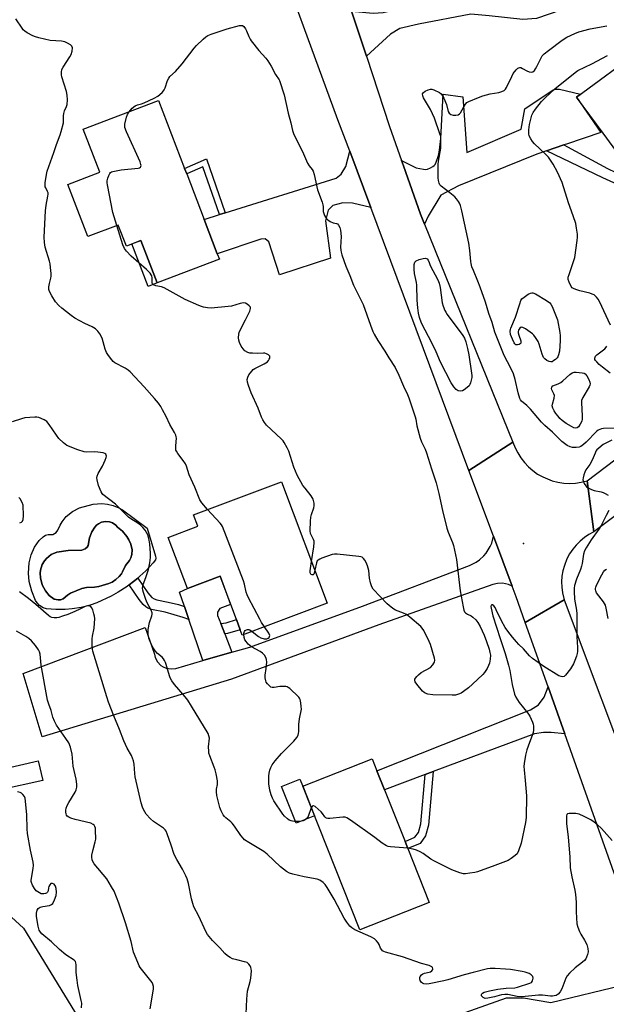
# Model space of a CAD drawing. Units: inches. Extents: x 1273768 to 1279768, y 565449 to 569449.
# Drawn here: x 1276881 to 1277127, y 567547 to 567958 of the extents above; entities that cross this region are included whole.
import ezdxf

# ---------------------------------------------------------------- set-up
doc = ezdxf.new("R2010")
doc.units = ezdxf.units.IN
doc.header["$MEASUREMENT"] = 0
for name, color, linetype in [('BLDG-Footprint', 5, 'Continuous'), ('CULTRL-Pad', 6, 'Continuous'), ('CULTRL-Swimming Pool in Ground', 4, 'Continuous'), ('ELEV-Spot Elevation', 7, 'Continuous'), ('NTRL-Trees', 3, 'Continuous'), ('TRANS-Driveway', 251, 'Continuous'), ('TRANS-Non Street Sidewalk', 7, 'Continuous'), ('TRANS-Road', 130, 'Continuous'), ('Undefined', 1, 'Continuous')]:
    doc.layers.add(name, color=color, linetype=linetype)

msp = doc.modelspace()

# ---------------------------------------------------------------- linework, layer by layer
at = {"layer": 'BLDG-Footprint'}
for points, elevation in [([(1277147.4, 567937.06), (1277149.48, 567934.23), (1277154.32, 567937.8), (1277164.93, 567923.36), (1277172.91, 567929.23), (1277173.85, 567927.96), (1277181.95, 567916.95), (1277172.86, 567910.27), (1277185.61, 567892.94), (1277152.4, 567869.22), (1277136.67, 567891.24), (1277134.9, 567893.72), (1277136.36, 567895.83), (1277125.26, 567910.92), (1277114.16, 567926.02), (1277141, 567945.76)], 556.74), ([(1276958.5, 567874.86), (1276964.01, 567860.48), (1276964.86, 567858.25), (1276938.9, 567848.31), (1276932.08, 567866.1), (1276925.99, 567863.76), (1276922.63, 567872.53), (1276909.96, 567867.67), (1276901.59, 567889.51), (1276914.86, 567894.6), (1276907.98, 567912.56), (1276939.44, 567924.61), (1276950.32, 567896.22), (1276951.22, 567893.87)], 554.66), ([(1276990.84, 567765.22), (1277009.95, 567714.43), (1276974.42, 567701.07), (1276973.57, 567703.34), (1276971.98, 567707.57), (1276965.16, 567725.68), (1276951.58, 567720.57), (1276943.53, 567741.95), (1276955.89, 567746.6), (1276954.09, 567751.39)], 552.79), ([(1276891.03, 567640.39), (1276873.42, 567636.38), (1276871.55, 567644.56), (1276889.16, 567648.58)], 544.81), ([(1277052.58, 567589.38), (1277023.53, 567577.86), (1276999.72, 567637.89), (1277028.77, 567649.41), (1277030.75, 567644.43), (1277033.92, 567636.42), (1277042.47, 567614.87), (1277043.68, 567611.83)], 552.33)]:
    msp.add_lwpolyline(points, close=True, dxfattribs=dict(at, elevation=elevation))
at = {"layer": 'CULTRL-Pad'}
for points in [[(1276938.9, 567848.31), (1276935.05, 567846.83), (1276928.23, 567864.62), (1276932.08, 567866.1)], [(1276970.15, 567693.96), (1276957.96, 567690.46), (1276952.13, 567707.57), (1276950.25, 567713.1), (1276948.21, 567719.06), (1276951.58, 567720.57), (1276965.16, 567725.68), (1276969.59, 567713.91), (1276965, 567712.18), (1276964.14, 567710.72), (1276964.13, 567709.33), (1276965.46, 567705.93), (1276967.16, 567701.58)], [(1277004.63, 567625.52), (1276996.94, 567622.47), (1276990.85, 567637.82), (1276998.54, 567640.87), (1276999.72, 567637.89)]]:
    msp.add_lwpolyline(points, close=True, dxfattribs=at)
for points in [[(1276924.38, 567753.48, 0), (1276934.73, 567745.87, 0), (1276938.21, 567734.05, 0), (1276938.27, 567733.3, 0), (1276938.11, 567732.56, 0), (1276937.16, 567731.25, 0), (1276934.07, 567727.98, 0), (1276931.6, 567725.68, 0), (1276930.74, 567724.97, 0), (1276927.2, 567722.16, 0), (1276926.3, 567721.48, 0), (1276922.54, 567719.02, 0), (1276919.6, 567717.35, 0), (1276913.61, 567714.58, 0), (1276910.86, 567713.66, 0), (1276907.11, 567712.7, 0), (1276903.29, 567712.07, 0), (1276900.4, 567711.82, 0), (1276896.52, 567711.77, 0), (1276892.66, 567712.06, 0), (1276891.26, 567712.52, 0), (1276889.7, 567713.51, 0), (1276888.68, 567714.57, 0), (1276888.08, 567715.51, 0), (1276886.43, 567719.46, 0), (1276885.36, 567723.55, 0), (1276885.06, 567727.05, 0), (1276885.4, 567731.26, 0), (1276886.27, 567734.67, 0), (1276887.64, 567737.88, 0), (1276889.58, 567740.61, 0), (1276891.18, 567742.17, 0), (1276892.14, 567742.81, 0), (1276893.28, 567743.14, 0), (1276895.21, 567743.22, 0), (1276896.59, 567743.94, 0), (1276897.39, 567744.96, 0), (1276898.26, 567746.99, 0), (1276899.1, 567748.45, 0), (1276900.85, 567750.65, 0), (1276903.44, 567752.81, 0), (1276906.45, 567754.33, 0), (1276912.1, 567755.82, 0), (1276915.73, 567756.06, 0), (1276918.15, 567755.81, 0), (1276920.51, 567755.23, 0), (1276922.78, 567754.34, 0)], [(1276898.43, 567715.91, 0), (1276899.57, 567716.31, 0), (1276901.38, 567717.84, 0), (1276902.69, 567718.69, 0), (1276907.4, 567720.64, 0), (1276909.34, 567721.07, 0), (1276912.71, 567721.19, 0), (1276914.47, 567721.43, 0), (1276918.69, 567722.66, 0), (1276920, 567723.26, 0), (1276921.61, 567724.3, 0), (1276923.02, 567725.61, 0), (1276923.92, 567726.73, 0), (1276924.44, 567727.54, 0), (1276925.59, 567730.13, 0), (1276927.29, 567732.3, 0), (1276927.86, 567733.34, 0), (1276928.34, 567734.84, 0), (1276928.47, 567736.81, 0), (1276927.91, 567739.1, 0), (1276927.05, 567740.96, 0), (1276926.19, 567742.38, 0), (1276924.43, 567744.52, 0), (1276922.31, 567746.29, 0), (1276921.63, 567747.06, 0), (1276920.23, 567748.04, 0), (1276918.95, 567748.51, 0), (1276917.24, 567748.65, 0), (1276915.58, 567748.29, 0), (1276914.36, 567747.67, 0), (1276913.56, 567747.03, 0), (1276912.88, 567746.26, 0), (1276911.58, 567744.24, 0), (1276910.52, 567741.7, 0), (1276909.97, 567738.61, 0), (1276909.59, 567737.92, 0), (1276908.84, 567737.18, 0), (1276907.39, 567736.61, 0), (1276901.71, 567736.44, 0), (1276896.98, 567735.71, 0), (1276894.59, 567734.75, 0), (1276892.56, 567733.16, 0), (1276891.73, 567732.17, 0), (1276890.85, 567730.68, 0), (1276890.09, 567728.22, 0), (1276889.97, 567726.93, 0), (1276890.06, 567725.02, 0), (1276890.78, 567722.15, 0), (1276892.17, 567719.54, 0), (1276893.79, 567717.68, 0), (1276895.75, 567716.18, 0), (1276897.53, 567715.82, 0)]]:
    msp.add_polyline3d(points, close=True, dxfattribs=at)
at = {"layer": 'CULTRL-Swimming Pool in Ground'}
msp.add_lwpolyline([(1276898.43, 567715.91), (1276897.53, 567715.82), (1276895.75, 567716.18), (1276893.79, 567717.68), (1276892.17, 567719.54), (1276890.78, 567722.15), (1276890.06, 567725.02), (1276889.97, 567726.93), (1276890.09, 567728.22), (1276890.85, 567730.68), (1276891.73, 567732.17), (1276892.56, 567733.16), (1276894.59, 567734.75), (1276896.98, 567735.71), (1276901.71, 567736.44), (1276907.39, 567736.61), (1276908.84, 567737.18), (1276909.59, 567737.92), (1276909.97, 567738.61), (1276910.52, 567741.7), (1276911.58, 567744.24), (1276912.88, 567746.26), (1276913.56, 567747.03), (1276914.36, 567747.67), (1276915.58, 567748.29), (1276917.24, 567748.65), (1276918.95, 567748.51), (1276920.23, 567748.04), (1276921.63, 567747.06), (1276922.31, 567746.29), (1276924.43, 567744.52), (1276926.19, 567742.38), (1276927.05, 567740.96), (1276927.91, 567739.1), (1276928.47, 567736.81), (1276928.34, 567734.84), (1276927.86, 567733.34), (1276927.29, 567732.3), (1276925.59, 567730.13), (1276924.44, 567727.54), (1276923.92, 567726.73), (1276923.02, 567725.61), (1276921.61, 567724.3), (1276920, 567723.26), (1276918.69, 567722.66), (1276914.47, 567721.43), (1276912.71, 567721.19), (1276909.34, 567721.07), (1276907.4, 567720.64), (1276902.69, 567718.69), (1276901.38, 567717.84), (1276899.57, 567716.31)], close=True, dxfattribs=at)
at = {"layer": 'ELEV-Spot Elevation'}
msp.add_point((1277092.05, 567739.45, 553.4), dxfattribs=at)
at = {"layer": 'NTRL-Trees'}
msp.add_lwpolyline([(1276680.72, 567613.15), (1276732.76, 567615.07), (1276784.27, 567621.51), (1276802.34, 567627.22), (1276829.26, 567622.34), (1276854.85, 567604.17), (1276883.01, 567578.58), (1276941.63, 567482.66)], dxfattribs=at)
at = {"layer": 'TRANS-Driveway'}
for points in [[(1277026.32, 567943.14), (1277020.16, 567961.95), (1277029.15, 567961.03), (1277033.28, 567961.37), (1277038.27, 567962.54), (1277080.78, 567976.58), (1277083.62, 567977.52), (1277094.33, 567981.06), (1277099.79, 567964.53), (1277106.22, 567966.65), (1277107.64, 567962.36), (1277097.39, 567958.85), (1277091.67, 567958.38), (1277077.71, 567959.94), (1277069.95, 567960.61), (1277048.07, 567956.52), (1277040.28, 567954.75), (1277036.38, 567952.35)], [(1277108.9, 567906.04), (1277101.61, 567903.57), (1277097.6, 567902.21), (1277064.88, 567888.85), (1277057.42, 567885.01), (1277052.14, 567876.25), (1277050.66, 567872.94), (1277048.99, 567877.06), (1277041.78, 567897.34), (1277041, 567899.54), (1277047.15, 567896.46), (1277050.22, 567895.86), (1277051.11, 567895.8), (1277051.87, 567895.87), (1277053.13, 567896.38), (1277054.12, 567896.98), (1277054.62, 567897.38), (1277055.01, 567897.85), (1277055.53, 567898.82), (1277056.48, 567901.55), (1277056.95, 567903.76), (1277057.49, 567908.76), (1277058.46, 567927.17), (1277066.59, 567926.17), (1277068.35, 567902.89), (1277091, 567912.66), (1277092.62, 567921.15), (1277104.44, 567929.02), (1277105.55, 567929.3), (1277107, 567929.29), (1277115.78, 567927.21), (1277114.16, 567926.02), (1277124.31, 567911.25), (1277109.94, 567906.39)], [(1277028.12, 567879.91), (1277020.52, 567881.71), (1277016.44, 567881.86), (1277012.36, 567880.66), (1277010.37, 567878.7), (1277009.23, 567874.26), (1277011.35, 567858.68), (1276989.94, 567851.68), (1276985.59, 567865.54), (1276984.01, 567866.78), (1276982.15, 567866.68), (1276964.01, 567860.48), (1276958.5, 567874.86), (1276964.94, 567876.87), (1276967.33, 567877.62), (1277013.69, 567892.13), (1277015.8, 567893.84), (1277017.8, 567897.04), (1277019.34, 567903.43)], [(1277109.25, 567659.81), (1277103.57, 567660.41), (1277100.4, 567660.34), (1277096.66, 567659.89), (1277054.27, 567644.03), (1277050.87, 567642.76), (1277033.92, 567636.42), (1277030.75, 567644.43), (1277094.86, 567669.85), (1277098.3, 567671.9), (1277100.65, 567675.19), (1277102.27, 567679.5)], [(1277152.55, 567541.92), (1277145.91, 567544.53), (1277144.01, 567544.67), (1277139.28, 567543.52), (1277090.91, 567528.04), (1277086.79, 567526.71), (1277076.83, 567523.53), (1277074.73, 567522.84), (1277067.62, 567543.4), (1277084.9, 567549.43), (1277092.02, 567549.43), (1277103.36, 567547.57), (1277133.38, 567554.75), (1277136.95, 567555.37), (1277139.88, 567556.96), (1277142.33, 567559.2), (1277144.43, 567563.31)]]:
    msp.add_lwpolyline(points, close=True, dxfattribs=at)
at = {"layer": 'TRANS-Non Street Sidewalk'}
for points in [[(1277101.61, 567903.57), (1277108.9, 567906.04), (1277110.42, 567905.18), (1277127.05, 567896.09), (1277130.62, 567894.46), (1277133.2, 567894.49), (1277136.36, 567895.83), (1277134.9, 567893.72), (1277136.67, 567891.24), (1277134.12, 567890.16), (1277129.7, 567890.1), (1277125.1, 567892.2)], [(1276967.33, 567877.62), (1276964.94, 567876.87), (1276958.03, 567896.83), (1276951.22, 567893.87), (1276950.32, 567896.22), (1276959.51, 567900.21)], [(1276950.25, 567713.1), (1276952.13, 567707.57), (1276949.71, 567708.5), (1276942.16, 567710.63), (1276936.53, 567711.8), (1276935.03, 567712.33), (1276934.1, 567712.88), (1276933.07, 567713.9), (1276931.39, 567716), (1276927.2, 567722.16), (1276930.74, 567724.97), (1276934.92, 567718.83), (1276936.61, 567716.85), (1276937.56, 567716.29), (1276938.8, 567715.86), (1276943.49, 567714.94), (1276947.74, 567713.87)], [(1276968.21, 567701.74), (1276967.16, 567701.58), (1276965.46, 567705.93), (1276967.73, 567706.24), (1276971.98, 567707.57), (1276973.57, 567703.34)], [(1277050.87, 567642.76), (1277054.27, 567644.03), (1277052.29, 567621.64), (1277051.08, 567617.17), (1277048.75, 567613.95), (1277043.68, 567611.83), (1277042.47, 567614.87), (1277046.63, 567616.61), (1277048.07, 567618.6), (1277049.05, 567622.22)]]:
    msp.add_lwpolyline(points, close=True, dxfattribs=at)
at = {"layer": 'TRANS-Road'}
for points in [[(1277020.16, 567961.95), (1277026.32, 567943.14), (1277035.98, 567913.65), (1277041, 567899.54), (1277041.78, 567897.34), (1277048.99, 567877.06), (1277050.66, 567872.94), (1277087.6, 567781.73), (1277069.21, 567769.91), (1277028.12, 567879.91), (1277019.34, 567903.43), (1277014.44, 567916.54), (1276984.21, 567999.16)], [(1277130.89, 567751.31), (1277121.4, 567744.21), (1277118.63, 567765.59), (1277168.89, 567803.8)]]:
    msp.add_lwpolyline(points, dxfattribs=at)
for points in [[(1277118.63, 567765.59), (1277121.4, 567744.21), (1277119.37, 567743.12), (1277117.44, 567741.84), (1277115.66, 567740.38), (1277114.02, 567738.75), (1277112.56, 567736.97), (1277111.27, 567735.05), (1277110.18, 567733.01), (1277109.07, 567730.23), (1277108.46, 567728), (1277108.07, 567725.73), (1277107.91, 567723.42), (1277107.97, 567721.11), (1277108.27, 567718.82), (1277109.01, 567715.81), (1277092.72, 567706.42), (1277088.92, 567717.14), (1277087.26, 567721.58), (1277079.47, 567742.43), (1277069.21, 567769.91), (1277087.6, 567781.73), (1277088.47, 567779.44), (1277089.57, 567777.25), (1277090.87, 567775.18), (1277092.37, 567773.24), (1277094.06, 567771.45), (1277095.91, 567769.85), (1277097.9, 567768.43), (1277100.03, 567767.21), (1277104.03, 567765.6), (1277106.4, 567765), (1277108.83, 567764.63), (1277111.28, 567764.5), (1277113.73, 567764.62), (1277116.15, 567764.97)], [(1277087.26, 567721.58), (1277085.73, 567722.25), (1277083.26, 567722.76), (1277081.2, 567722.73), (1277079.19, 567722.3), (1277031.48, 567705.33), (1276969.96, 567682.74), (1276890.83, 567658.61), (1276882.9, 567685), (1276933.87, 567704.22), (1276937.73, 567693.16), (1276938.04, 567691.8), (1276938.99, 567689.95), (1276940.43, 567688.44), (1276941.33, 567687.85), (1276942.61, 567687.3), (1276944.67, 567686.97), (1276946.63, 567687.21), (1276957.96, 567690.46), (1276970.15, 567693.96), (1276977.61, 567696.1), (1277024.71, 567713.25), (1277069.48, 567730.19), (1277072.28, 567731.61), (1277073.56, 567732.51), (1277075.42, 567734.22), (1277076.43, 567735.42), (1277078.08, 567738.09), (1277078.7, 567739.53), (1277079.47, 567742.43)], [(1277148.38, 567609.01), (1277157.13, 567583.55), (1277158.56, 567579.41), (1277167.74, 567552.73), (1277172.28, 567541.1), (1277199.15, 567472.38), (1277219.02, 567423.73), (1277219.75, 567421.94), (1277242.2, 567366.9), (1277225.15, 567359.52), (1277223.64, 567362.8), (1277212.73, 567389.72), (1277203.89, 567411.5), (1277175.22, 567482.21), (1277152.55, 567541.92), (1277144.43, 567563.31), (1277129.88, 567601.63), (1277109.25, 567659.81), (1277102.27, 567679.5), (1277092.72, 567706.42), (1277109.01, 567715.81), (1277140.12, 567633.01)]]:
    msp.add_lwpolyline(points, close=True, dxfattribs=at)
at = {"layer": 'Undefined'}
for points, elevation in [([(1276959.86, 567753.56), (1276957.55, 567756.39), (1276956.75, 567757.63), (1276954.67, 567762.89), (1276952.23, 567768.09), (1276951.11, 567771.66), (1276950.66, 567772.71), (1276949.7, 567774.14), (1276947.54, 567776.96), (1276946.92, 567777.95), (1276946.73, 567778.48), (1276946.62, 567779.33), (1276946.62, 567780.2), (1276946.91, 567783.36), (1276946.87, 567783.92), (1276946.64, 567784.72), (1276946.11, 567785.77), (1276944.17, 567789.14), (1276942.57, 567792.48), (1276941.09, 567795.33), (1276940.38, 567796.6), (1276939.42, 567798), (1276937.76, 567800.03), (1276933.48, 567804.88), (1276927.6, 567811.15), (1276926.75, 567811.85), (1276925.51, 567812.64), (1276921.16, 567814.98), (1276920.49, 567815.5), (1276919.9, 567816.14), (1276918.48, 567817.99), (1276917.7, 567819.21), (1276917.18, 567820.57), (1276915.84, 567825.3), (1276914.95, 567827.09), (1276914.11, 567828.22), (1276913.04, 567829.09), (1276911.64, 567830), (1276908.57, 567831.39), (1276904.39, 567833.64), (1276902.97, 567834.66), (1276899.09, 567837.79), (1276897.76, 567838.95), (1276896.38, 567840.48), (1276894.79, 567842.91), (1276893.83, 567844.69), (1276893.6, 567845.64), (1276893.62, 567846.69), (1276893.89, 567848.05), (1276894.45, 567850.28), (1276894.56, 567851.12), (1276894.54, 567852.25), (1276894.32, 567854.82), (1276894.16, 567856.24), (1276893.92, 567857.37), (1276892.09, 567863.23), (1276891.78, 567865.2), (1276891.57, 567867.48), (1276892.17, 567878.53), (1276892.51, 567880.82), (1276893.22, 567884.58), (1276893.32, 567885.44), (1276893.28, 567885.99), (1276893.1, 567886.51), (1276892.3, 567888.03), (1276892.1, 567888.56), (1276892.02, 567889.37), (1276892.08, 567890.21), (1276892.56, 567893.64), (1276892.89, 567895.05), (1276895.66, 567902.81), (1276896.75, 567906.16), (1276898.32, 567910.19), (1276898.78, 567911.57), (1276899.67, 567915.28), (1276899.74, 567916.15), (1276899.69, 567918.2), (1276899.84, 567919.18), (1276900.18, 567920.2), (1276901.04, 567922.04), (1276901.28, 567922.85), (1276901.38, 567924.85), (1276901.26, 567926.86), (1276900.92, 567928.28), (1276899.06, 567934.47), (1276898.91, 567935.33), (1276898.91, 567936.43), (1276899.09, 567937.52), (1276899.52, 567938.53), (1276902.38, 567942.88), (1276902.95, 567943.88), (1276903.36, 567945.23), (1276903.45, 567946.59), (1276903.2, 567947.28), (1276902.6, 567947.83), (1276901.35, 567948.6), (1276900.26, 567949.08), (1276898.86, 567949.32), (1276894.13, 567949.68), (1276889.4, 567950.79), (1276888.03, 567951.2), (1276886.94, 567951.67), (1276884.56, 567952.88), (1276883.56, 567953.51), (1276882.93, 567954.11), (1276882.39, 567954.8), (1276879.86, 567958.76)], 552), ([(1276927.14, 567919.9), (1276928.36, 567921.36), (1276929.69, 567922.35), (1276930.67, 567922.83), (1276932.31, 567923.25), (1276933.38, 567923.64), (1276937.59, 567925.56), (1276939.09, 567926.44), (1276940.9, 567927.95), (1276941.49, 567928.58), (1276941.81, 567929.06), (1276942.16, 567929.86), (1276943.23, 567932.94), (1276943.75, 567933.94), (1276944.23, 567934.61), (1276946.51, 567936.72), (1276949.36, 567939.95), (1276954.33, 567946.47), (1276955.32, 567947.57), (1276958.11, 567950.27), (1276959.22, 567951.25), (1276960.1, 567951.8), (1276961.41, 567952.34), (1276966.41, 567954.04), (1276968.11, 567954.54), (1276973.28, 567955.89), (1276974.09, 567955.98), (1276974.58, 567955.9), (1276975.16, 567955.46), (1276975.8, 567954.55), (1276976.18, 567953.76), (1276977.15, 567951.27), (1276977.68, 567950.21), (1276978.15, 567949.48), (1276981.4, 567945.45), (1276984.29, 567942.33), (1276985.13, 567941.19), (1276986.46, 567938.99), (1276988.34, 567935.46), (1276989.84, 567933.27), (1276989.97, 567932.95), (1276991.92, 567927.02), (1276993.58, 567919.33), (1276994.72, 567915.26), (1276995.48, 567911.99), (1276995.92, 567910.75), (1277000.07, 567902.34), (1277001.7, 567898.44), (1277002.44, 567897.26), (1277003.67, 567895.76), (1277004.05, 567895.03), (1277004.44, 567893.66), (1277005.89, 567887.19), (1277007.83, 567882.12), (1277008.18, 567881.03), (1277008.3, 567880.22), (1277008.33, 567878.14), (1277008.84, 567876.53), (1277009.23, 567875.79), (1277009.57, 567875.34), (1277010.22, 567874.75), (1277011.17, 567874.06), (1277012.45, 567873.41), (1277013.83, 567873.16), (1277014.21, 567872.96), (1277014.68, 567872.41), (1277015.16, 567871.47), (1277015.44, 567870.36), (1277015.72, 567867.72), (1277015.57, 567863.25), (1277015.6, 567862.08), (1277015.75, 567861.21), (1277016.08, 567860.07), (1277017.7, 567855.27), (1277019.36, 567851.4), (1277020.96, 567847.32), (1277024.97, 567839.27), (1277027.99, 567830.63), (1277028.97, 567828.08), (1277029.53, 567826.9), (1277031.07, 567824.24), (1277033.98, 567819.85), (1277035.69, 567816.98), (1277038.34, 567812.91), (1277039.9, 567809.75), (1277041.83, 567805.1), (1277043.54, 567801.63), (1277044.1, 567800.33), (1277046.74, 567792.33), (1277046.96, 567791.39), (1277047.41, 567788.54), (1277048.82, 567783.45), (1277049.4, 567781.89), (1277050.86, 567778.84), (1277051.49, 567777.3), (1277053.55, 567770.64), (1277055.49, 567764.82), (1277056.56, 567760.27), (1277058.08, 567753.18), (1277059.89, 567745.81), (1277060.48, 567744.1), (1277062.3, 567739.83), (1277062.73, 567738.5), (1277063.96, 567732.73), (1277065.51, 567719.57), (1277066.73, 567712.96), (1277067.05, 567711.56), (1277067.4, 567710.83), (1277067.74, 567710.45), (1277068.61, 567709.85), (1277070.09, 567709.1), (1277070.8, 567708.66), (1277072.05, 567707.5), (1277072.94, 567706.4), (1277073.89, 567704.64), (1277075.62, 567701.04), (1277076.6, 567698.47), (1277077.64, 567695.26), (1277077.98, 567693.88), (1277078.16, 567692.77), (1277078.12, 567691.08), (1277077.77, 567689.44), (1277077.38, 567688.4), (1277076.78, 567687.15), (1277075.74, 567685.49), (1277075.04, 567684.6), (1277070.74, 567680.55), (1277069.03, 567679.09), (1277066.95, 567677.5), (1277065.99, 567676.86), (1277065.23, 567676.5), (1277063.62, 567676.05), (1277062.19, 567675.97), (1277054.08, 567676.2), (1277052, 567676.43), (1277050.91, 567676.76), (1277050.46, 567677.08), (1277049.85, 567677.67), (1277047.35, 567680.58), (1277046.72, 567681.5), (1277046.54, 567682.2), (1277046.62, 567682.65), (1277046.85, 567683.1), (1277047.35, 567683.75), (1277048.14, 567684.56), (1277049.28, 567685.41), (1277053.09, 567687.62), (1277054.1, 567688.64), (1277054.57, 567689.35), (1277054.79, 567689.84), (1277054.87, 567690.61), (1277054.73, 567691.41), (1277053.11, 567697.11), (1277052.59, 567698.43), (1277050.27, 567703.08), (1277049.66, 567704.04), (1277049.06, 567704.68), (1277044.51, 567708.59), (1277043.1, 567709.69), (1277041.81, 567710.34), (1277038.47, 567711.53), (1277037.76, 567711.94), (1277036.64, 567712.75), (1277035.08, 567714.19), (1277029.2, 567720.36), (1277028.58, 567721.32), (1277028.08, 567722.92), (1277027.68, 567724.87), (1277027.28, 567728.1), (1277026.84, 567730.11), (1277026.27, 567731.44), (1277025.69, 567732.44), (1277025.18, 567733.11), (1277024.5, 567733.62), (1277023.98, 567733.8), (1277023.14, 567733.96), (1277014.08, 567734.94), (1277012.93, 567734.98), (1277012.08, 567734.84), (1277007.65, 567733.25), (1277006.85, 567732.91), (1277006.15, 567732.49), (1277005.81, 567732.1), (1277005.47, 567731.37), (1277004.75, 567728.25)], 554), ([(1277130.27, 567787.58), (1277125.47, 567787.46), (1277124.64, 567787.31), (1277123.9, 567787.06), (1277123.2, 567786.72), (1277122.53, 567786.22), (1277118.19, 567781.7), (1277117.13, 567780.78), (1277116, 567779.99), (1277115.27, 567779.67), (1277114.06, 567779.49), (1277112.51, 567779.51), (1277111.46, 567779.74), (1277110.21, 567780.41), (1277108.09, 567782), (1277104.1, 567785.97), (1277100.85, 567788.71), (1277099.52, 567790.15), (1277094.86, 567795.62), (1277093.43, 567797.04), (1277091.21, 567798.86), (1277090.72, 567799.48), (1277090.43, 567800.05), (1277089.77, 567802.33), (1277088.52, 567807.99), (1277087.86, 567810.27), (1277086.89, 567812.41), (1277085.3, 567815.28), (1277083.96, 567817.95), (1277082.2, 567822.14), (1277080.07, 567827.8), (1277078.94, 567831.72), (1277077.45, 567835.53), (1277076.08, 567840.31), (1277073.9, 567846.51), (1277072.96, 567849.02), (1277071.04, 567853.49), (1277070.46, 567855.08), (1277070.09, 567856.42), (1277069.95, 567857.26), (1277069.56, 567861.94), (1277069.11, 567864.99), (1277066.29, 567878.49), (1277065.64, 567880.65), (1277065.19, 567881.7), (1277064.78, 567882.41), (1277063.99, 567883.54), (1277063.36, 567884.28), (1277061.27, 567886.03), (1277057.52, 567888.75), (1277057.02, 567889.38), (1277056.72, 567890.06), (1277056.49, 567891.09), (1277056.39, 567892.25), (1277056.32, 567897.78), (1277056.47, 567899.24), (1277057.44, 567904.62), (1277057.51, 567907.8), (1277057.39, 567909.52), (1277057.07, 567910.65), (1277054.83, 567917.25), (1277053.14, 567920.89), (1277050.2, 567925.76), (1277049.88, 567926.54), (1277049.85, 567927.31), (1277050.2, 567927.96), (1277050.84, 567928.43), (1277052.11, 567929.05), (1277053.16, 567929.36), (1277053.69, 567929.35), (1277054.49, 567929.11), (1277056.85, 567927.91), (1277057.55, 567927.42), (1277057.93, 567927.02), (1277058.76, 567925.54), (1277059.88, 567922.88), (1277060.52, 567919.93), (1277060.96, 567919.24), (1277061.58, 567918.78), (1277062.6, 567918.5), (1277063.67, 567918.43), (1277064.65, 567918.64), (1277065.27, 567919), (1277065.64, 567919.41), (1277067.04, 567921.98), (1277067.81, 567923.12), (1277068.36, 567923.7), (1277069.08, 567924.16), (1277073.13, 567925.88), (1277075.05, 567926.59), (1277078.13, 567927.4), (1277081.66, 567927.88), (1277082.94, 567928.32), (1277083.86, 567928.83), (1277084.41, 567929.39), (1277084.85, 567930.08), (1277087.06, 567934.63), (1277087.75, 567935.83), (1277088.87, 567937.41), (1277089.69, 567938.12), (1277090.4, 567938.35), (1277090.89, 567938.31), (1277091.64, 567937.98), (1277093.38, 567936.94), (1277094.31, 567936.55), (1277095.27, 567936.38), (1277095.93, 567936.62), (1277096.53, 567937.14), (1277097.05, 567937.8), (1277097.61, 567938.82), (1277099.36, 567942.49), (1277099.85, 567943.21), (1277100.62, 567944.08), (1277102.4, 567945.54), (1277108.11, 567949.77), (1277110.08, 567951.06), (1277113.47, 567952.64), (1277115.12, 567953.22), (1277119.93, 567954.51), (1277126.82, 567955.81)], 554), ([(1277128.3, 567830.61), (1277123.73, 567840.51), (1277123.18, 567841.5), (1277122.5, 567842.36), (1277121.5, 567843.28), (1277120.77, 567843.66), (1277119.69, 567843.98), (1277115.49, 567844.99), (1277113.86, 567845.52), (1277112.84, 567845.96), (1277112.4, 567846.26), (1277111.9, 567846.89), (1277111.02, 567848.68), (1277110.69, 567849.74), (1277110.72, 567850.75), (1277111.04, 567851.89), (1277113.42, 567858.98), (1277114.47, 567866.07), (1277114.61, 567867.51), (1277114.59, 567868.66), (1277114.22, 567871.22), (1277113.84, 567873.2), (1277112.79, 567876.44), (1277110.83, 567881.83), (1277108.1, 567890.29), (1277106.25, 567894.58), (1277104.45, 567897.96), (1277102.45, 567900.85), (1277101.25, 567902.11), (1277096.54, 567906.53), (1277095.8, 567907.41), (1277095.02, 567908.61), (1277094.4, 567909.86), (1277094.24, 567910.66), (1277094.26, 567912.32), (1277094.5, 567914.56), (1277095.02, 567916.77), (1277095.5, 567918.39), (1277096.09, 567919.62), (1277096.96, 567920.99), (1277099.54, 567924.11), (1277101.34, 567926.03), (1277102.8, 567927.41), (1277105.14, 567929.43), (1277113.55, 567936.23), (1277114.78, 567937.09), (1277120.57, 567939.89), (1277127.09, 567943.36)], 556), ([(1276921.96, 567872.27), (1276920.33, 567877.7), (1276918.11, 567889.29), (1276918, 567890.16), (1276918.02, 567891.02), (1276918.29, 567892.17), (1276918.67, 567893.29), (1276919.04, 567894.05), (1276919.37, 567894.45), (1276919.81, 567894.72), (1276920.33, 567894.9), (1276923.81, 567895.55), (1276930.98, 567896.33), (1276931.5, 567896.48), (1276931.87, 567896.7), (1276932.08, 567896.97), (1276932.17, 567897.35), (1276932.1, 567897.85), (1276931.7, 567898.93), (1276926.05, 567911.55), (1276925.4, 567913.34), (1276925.32, 567914.09), (1276925.37, 567914.66), (1276926.02, 567917.57), (1276926.41, 567918.69), (1276927.14, 567919.9)], 554), ([(1277003.39, 567731.87), (1277004.33, 567738.01), (1277004.52, 567739.75), (1277004.49, 567740.32), (1277004.27, 567741.07), (1277003.35, 567742.77), (1277003.03, 567743.52), (1277002.89, 567744.64), (1277003, 567748.72), (1277003.14, 567750.45), (1277003.41, 567751.57), (1277004.37, 567754.31), (1277004.53, 567755.15), (1277004.46, 567756.25), (1277004.06, 567757.88), (1277003.71, 567758.64), (1277003.23, 567759.34), (1277000.67, 567762.46), (1276999.81, 567763.62), (1276997.36, 567767.97), (1276995.98, 567771.28), (1276993.85, 567778.02), (1276993.25, 567779.33), (1276991.99, 567781.6), (1276991.51, 567782.31), (1276990.73, 567783.16), (1276984.55, 567788.93), (1276983.7, 567790), (1276982.98, 567791.13), (1276982.51, 567792.17), (1276981.06, 567796), (1276978.21, 567802.41), (1276977.08, 567805.41), (1276976.66, 567806.8), (1276976.56, 567807.89), (1276976.73, 567808.94), (1276977.24, 567809.92), (1276978.43, 567811.5), (1276979.03, 567812.09), (1276979.72, 567812.57), (1276983.57, 567814.54), (1276984.93, 567815.4), (1276985.47, 567815.96), (1276985.75, 567816.42), (1276985.95, 567816.89), (1276986.02, 567817.36), (1276985.9, 567817.76), (1276985.36, 567818.27), (1276984.64, 567818.68), (1276983.84, 567818.94), (1276983.27, 567818.97), (1276980.95, 567818.86), (1276978.67, 567818.9), (1276977.55, 567819.01), (1276976.76, 567819.24), (1276975.56, 567819.99), (1276974.77, 567820.78), (1276974.03, 567821.92), (1276973.33, 567823.38), (1276973.04, 567824.34), (1276972.92, 567825.43), (1276972.98, 567826.86), (1276973.14, 567827.67), (1276973.67, 567828.92), (1276975.82, 567832.92), (1276977.61, 567836.58), (1276977.95, 567837.59), (1276977.94, 567838.05), (1276977.86, 567838.26), (1276977.38, 567838.81), (1276976.5, 567839.46), (1276975.77, 567839.84), (1276975, 567840.01), (1276973.62, 567839.76), (1276970, 567838.66), (1276968.55, 567838.42), (1276961.42, 567837.84), (1276959.97, 567837.89), (1276958.25, 567838.18), (1276957.4, 567838.4), (1276956.29, 567838.83), (1276950.57, 567841.37), (1276941.8, 567846.28), (1276940.74, 567846.65), (1276938.29, 567847.14), (1276937.32, 567847.54), (1276936.98, 567847.89), (1276936.79, 567848.36), (1276936.72, 567850.51), (1276936.58, 567851.27), (1276936.36, 567851.75), (1276935.88, 567852.44), (1276934.48, 567853.89), (1276928, 567859.46), (1276926.01, 567861.63), (1276925.15, 567862.77), (1276924.47, 567864.27), (1276921.96, 567872.27)], 554), ([(1277128.26, 567810.57), (1277124.97, 567813.05), (1277123.63, 567814.21), (1277122.61, 567815.27), (1277122.09, 567815.93), (1277121.86, 567816.38), (1277121.8, 567816.83), (1277121.9, 567817.25), (1277122.11, 567817.67), (1277122.63, 567818.28), (1277125.94, 567820.81), (1277126.57, 567821.4), (1277126.9, 567821.85)], 556), ([(1277129.07, 567615.29), (1277124.62, 567620.2), (1277122.82, 567621.95), (1277121.55, 567622.93), (1277120.14, 567623.84), (1277117.33, 567625.27), (1277115.23, 567626.2), (1277113.91, 567626.51), (1277112.18, 567626.59), (1277111.08, 567626.54), (1277110.4, 567626.36), (1277110.12, 567626.06), (1277109.99, 567625.6), (1277109.95, 567625.05), (1277110.04, 567622.35), (1277110.72, 567616.57), (1277111.37, 567608.48), (1277111.55, 567603.76), (1277112.21, 567599.99), (1277113.42, 567594.46), (1277113.7, 567592.71), (1277113.99, 567589.49), (1277114.07, 567585.42), (1277114.36, 567580.36), (1277114.68, 567578.99), (1277115.35, 567577.16), (1277115.92, 567576.14), (1277117.53, 567573.64), (1277118.48, 567571.71), (1277118.89, 567570.1), (1277118.98, 567568.72), (1277118.77, 567567.59), (1277118.4, 567566.49), (1277118.01, 567565.74), (1277117.53, 567565.1), (1277116.68, 567564.32), (1277113.61, 567562), (1277111.22, 567559.81), (1277110.27, 567558.72), (1277109.75, 567557.68), (1277108.07, 567553.2), (1277107.35, 567552.02), (1277106.49, 567551), (1277106.09, 567550.68), (1277105.63, 567550.46), (1277104.88, 567550.25), (1277104.08, 567550.15), (1277103.25, 567550.17), (1277099.89, 567550.53), (1277098.28, 567550.57), (1277091.3, 567549.95), (1277089.41, 567550.07), (1277085.45, 567550.82), (1277084.14, 567550.9), (1277082.86, 567550.72), (1277079.88, 567549.9), (1277077.04, 567549.27), (1277075.93, 567549.24), (1277075.19, 567549.54), (1277074.8, 567549.9), (1277074.5, 567550.31), (1277074.41, 567550.52), (1277074.4, 567550.89), (1277074.54, 567551.2), (1277074.84, 567551.48), (1277075.56, 567551.81), (1277077.83, 567552.38), (1277081.29, 567553.04), (1277084.82, 567553.44), (1277088.34, 567553.67), (1277089.48, 567553.86), (1277094.62, 567555.53), (1277095.3, 567555.94), (1277095.73, 567556.61), (1277095.99, 567557.66), (1277095.85, 567558.38), (1277095.2, 567559.13), (1277094.3, 567559.68), (1277092.76, 567560.23), (1277091.39, 567560.54), (1277086.56, 567561.29), (1277084.54, 567561.49), (1277080.19, 567561.77), (1277078.13, 567561.69), (1277076.96, 567561.54), (1277071.02, 567560), (1277067.25, 567559.15), (1277060.32, 567557.04), (1277058.69, 567556.61), (1277052.6, 567555.29), (1277051.43, 567555.2), (1277050.32, 567555.38), (1277049.83, 567555.61), (1277049.43, 567555.93), (1277048.82, 567556.78), (1277048.62, 567557.48), (1277048.68, 567557.96), (1277048.87, 567558.42), (1277049.3, 567559.06), (1277049.91, 567559.52), (1277050.68, 567559.76), (1277052.59, 567560.13), (1277053.09, 567560.33), (1277053.74, 567560.74), (1277054.13, 567561.26), (1277054.16, 567561.64), (1277053.93, 567562.2), (1277053.65, 567562.48), (1277052.6, 567562.96), (1277049.36, 567563.84), (1277041.39, 567566.56), (1277034.38, 567568.59), (1277033.58, 567568.9), (1277033.11, 567569.17), (1277032.73, 567569.53), (1277032.26, 567570.18), (1277031.65, 567571.72), (1277031.25, 567572.45), (1277030.56, 567573.34), (1277029.74, 567574.1), (1277028.21, 567574.94), (1277021.49, 567577.94), (1277020.27, 567578.7), (1277019.44, 567579.48), (1277018.22, 567581.08), (1277017.1, 567582.76), (1277012.83, 567590.7), (1277009.87, 567595.66), (1277009.07, 567596.84), (1277008.26, 567597.64), (1277006.85, 567598.63), (1277005.8, 567599.06), (1277000.38, 567600.03), (1276995.55, 567601.12), (1276994.18, 567601.56), (1276992.95, 567602.28), (1276990.42, 567604.17), (1276984.86, 567609.52), (1276983.52, 567610.68), (1276977.12, 567614.39), (1276975.4, 567615.56), (1276974.78, 567616.2), (1276973.85, 567617.36), (1276971.16, 567621.28), (1276970.27, 567622.45), (1276969.67, 567623.04), (1276967.6, 567624.66), (1276967.01, 567625.25), (1276966.53, 567625.92), (1276965.66, 567627.69), (1276965.13, 567629), (1276963.76, 567634.03), (1276963.64, 567635.63), (1276963.74, 567636.69), (1276964.09, 567638.66), (1276964.04, 567640.12), (1276963.53, 567643.07), (1276963.15, 567644.82), (1276962.76, 567645.94), (1276960.85, 567650.6), (1276960.51, 567651.72), (1276960.41, 567652.58), (1276960.39, 567654.34), (1276960.69, 567657.98), (1276960.52, 567659.01), (1276960.18, 567660.01), (1276953.21, 567671.46), (1276951.64, 567673.89), (1276950.56, 567675.28), (1276946.11, 567680.42), (1276944.97, 567682.03), (1276944.3, 567683.22), (1276943.98, 567684.02), (1276942.66, 567688.88), (1276942.37, 567689.71), (1276942, 567690.49), (1276941.54, 567691.21), (1276940.98, 567691.85), (1276938.96, 567693.43), (1276937.98, 567694.46), (1276936.97, 567696.26), (1276935.95, 567698.4), (1276935.42, 567699.78), (1276935.16, 567701.48), (1276935.13, 567703.5), (1276935.7, 567706.33), (1276936.64, 567709.12), (1276936.75, 567709.91), (1276936.72, 567710.44), (1276936.36, 567711.5), (1276934.76, 567714.61), (1276934.19, 567715.94), (1276933.1, 567718.95), (1276932.84, 567719.95), (1276932.76, 567720.68), (1276932.83, 567721.41), (1276933.03, 567722.2), (1276934.17, 567725.16), (1276935.24, 567728.49), (1276935.81, 567731.27), (1276936.15, 567733.51), (1276936.13, 567735.22), (1276935.75, 567739.22), (1276935.39, 567741.44), (1276934.96, 567743.03), (1276934.46, 567743.99), (1276933.79, 567744.94), (1276932.86, 567746.06), (1276931.91, 567747), (1276930.75, 567747.89), (1276927.89, 567749.71), (1276926.92, 567750.45), (1276925.87, 567751.4), (1276921.39, 567755.8), (1276916.23, 567759.83), (1276915.85, 567760.23), (1276915.41, 567760.96), (1276914.29, 567763.66), (1276913.79, 567765.96), (1276913.72, 567766.83), (1276913.82, 567767.61), (1276914.24, 567768.66), (1276916.03, 567771.77), (1276917.15, 567774.26), (1276917.54, 567775.36), (1276917.63, 567775.89), (1276917.57, 567776.34), (1276917.37, 567776.7), (1276917.02, 567776.98), (1276916.29, 567777.25), (1276914.04, 567777.64), (1276912.61, 567777.73), (1276909.46, 567777.55), (1276908.31, 567777.72), (1276905.76, 567778.52), (1276901.16, 567780.41), (1276900.42, 567780.88), (1276899.74, 567781.45), (1276897.83, 567783.31), (1276896.77, 567784.74), (1276893.74, 567789.2), (1276892.82, 567790.34), (1276892.38, 567790.71), (1276891.63, 567791.15), (1276889.47, 567792.06), (1276888.62, 567792.24), (1276887.74, 567792.26), (1276883.59, 567791.94), (1276882.18, 567791.57), (1276878.31, 567790.21)], 550), ([(1277128.89, 567782.66), (1277125.3, 567780.72), (1277123.47, 567779.27), (1277122.72, 567778.54), (1277122.29, 567777.96), (1277121.9, 567777.19), (1277120.74, 567774.2), (1277119.69, 567772.46), (1277118.11, 567770.18), (1277117.59, 567769.19), (1277117.2, 567768.06), (1277116.9, 567766.91), (1277116.84, 567766.06), (1277116.96, 567765.53), (1277117.41, 567764.49), (1277118.01, 567763.52), (1277118.38, 567763.1), (1277119.09, 567762.6), (1277120.43, 567761.95), (1277121.55, 567761.55), (1277124.5, 567760.98), (1277125.36, 567760.74), (1277126.15, 567760.35), (1277127.4, 567759.54)], 552), ([(1276881.41, 567748.09), (1276882.13, 567748.32), (1276882.65, 567748.75), (1276882.91, 567749.43), (1276883.05, 567750.94), (1276882.82, 567755.46), (1276882.49, 567756.55), (1276881.58, 567758.04), (1276880.98, 567758.65)], 548), ([(1276983.74, 567704.57), (1276982.49, 567706.44), (1276981.76, 567707.73), (1276977.1, 567716.65), (1276976.47, 567717.99), (1276976.14, 567719.05), (1276975.41, 567722.35), (1276974.95, 567723.75), (1276966.16, 567746.47), (1276965.72, 567747.22), (1276965.18, 567747.89), (1276959.86, 567753.56)], 552), ([(1277127.6, 567753.24), (1277126.59, 567751.1), (1277124.41, 567746.91), (1277123.52, 567745.39), (1277120.25, 567740.86), (1277118.14, 567737.61), (1277117.44, 567736.31), (1277117.04, 567734.88), (1277116.5, 567731.05), (1277116.27, 567729.9), (1277115.8, 567728.53), (1277114.17, 567724.47), (1277113.38, 567721.9), (1277113.14, 567720.74), (1277113.12, 567719.31), (1277113.36, 567716.14), (1277114.1, 567711.51), (1277114.27, 567710.05), (1277114.27, 567700.35), (1277114.59, 567695.98), (1277114.61, 567694.22), (1277114.47, 567693.38), (1277114.15, 567692.3), (1277113.47, 567690.43), (1277112.9, 567689.15), (1277111.66, 567686.99), (1277109.55, 567684.32), (1277108.95, 567683.83), (1277108.5, 567683.69), (1277107.76, 567683.74), (1277106.74, 567684.12), (1277100.55, 567687.99), (1277095.83, 567691.34), (1277094.48, 567692.42), (1277091.95, 567695.41), (1277090.05, 567697.2), (1277089.07, 567698.25), (1277087.41, 567700.22), (1277085.49, 567702.71), (1277084.33, 567704.33), (1277082.78, 567707.01), (1277080.64, 567711.62), (1277080.09, 567712.64), (1277079.61, 567713.32), (1277079.11, 567713.78), (1277078.78, 567713.8), (1277078.52, 567713.55), (1277078.39, 567713.12), (1277078.44, 567712.33), (1277079.25, 567709.16), (1277082.23, 567699.65), (1277084.38, 567693.38), (1277085.69, 567688.6), (1277086.25, 567686.27), (1277087.29, 567680.42), (1277088.21, 567676.48), (1277088.82, 567675.18), (1277090.2, 567672.98), (1277093.84, 567668.45), (1277094.66, 567667.27), (1277095.82, 567664.74), (1277096.05, 567663.93), (1277096.17, 567663.08), (1277096.23, 567661.37), (1277096.07, 567660.34), (1277095.64, 567659.08), (1277094.45, 567656.2), (1277093.41, 567653.13), (1277092.87, 567650.9), (1277092.3, 567647.41), (1277092.2, 567646.24), (1277092.22, 567644.83), (1277092.76, 567640.36), (1277093.27, 567633.9), (1277093.09, 567624.8), (1277092.79, 567622.78), (1277091.04, 567614.17), (1277089.97, 567610.94), (1277089.34, 567609.72), (1277088.53, 567608.91), (1277086.87, 567607.67), (1277085.62, 567606.88), (1277084.53, 567606.41), (1277080, 567604.81), (1277072.84, 567602.13), (1277071.68, 567601.87), (1277069.61, 567601.56), (1277067.82, 567601.34), (1277066.94, 567601.33), (1277065.37, 567601.68), (1277062.03, 567603.02), (1277054.78, 567606.55), (1277053.27, 567607.46), (1277050.04, 567609.87), (1277048.86, 567610.54), (1277047.27, 567611.17), (1277045.92, 567611.61), (1277045.09, 567611.8), (1277043.61, 567611.99)], 552), ([(1277004.75, 567728.25), (1277004.56, 567726.95), (1277004.39, 567726.57), (1277004.06, 567726.36), (1277003.66, 567726.3), (1277003.26, 567726.42), (1277003.11, 567726.55), (1277002.8, 567727.18), (1277002.77, 567728.01), (1277003.39, 567731.87)], 554), ([(1277127.36, 567708.1), (1277126.59, 567712.39), (1277126.22, 567713.62), (1277125.89, 567714.34), (1277125.41, 567715.07), (1277122.52, 567718.81), (1277122.17, 567719.57), (1277122.06, 567720.1), (1277122.07, 567720.64), (1277122.2, 567721.19), (1277122.53, 567722.01), (1277124.69, 567726.3), (1277125.42, 567727.58), (1277125.98, 567728.22), (1277126.66, 567728.7)], 552), ([(1276976.11, 567542.77), (1276976.32, 567548.9), (1276976.65, 567552.23), (1276977.79, 567556.34), (1276978.09, 567557.72), (1276978.29, 567560.82), (1276978.22, 567561.64), (1276978.08, 567562.15), (1276977.72, 567562.86), (1276977.25, 567563.5), (1276976.88, 567563.87), (1276976.44, 567564.17), (1276975.36, 567564.56), (1276972.2, 567565.3), (1276970.35, 567565.83), (1276969.35, 567566.26), (1276968.21, 567567.04), (1276967.15, 567567.95), (1276965.01, 567570.33), (1276962.03, 567573.4), (1276959.94, 567575.89), (1276959.21, 567577.17), (1276956.27, 567583.55), (1276954.25, 567587.51), (1276953.76, 567588.92), (1276953.2, 567590.92), (1276951.95, 567597.32), (1276951.42, 567599.17), (1276950.89, 567600.45), (1276949.49, 567603.24), (1276947.12, 567607.25), (1276946.04, 567609.38), (1276944.66, 567613.25), (1276943.1, 567618.03), (1276942.66, 567619.11), (1276942.25, 567619.73), (1276941.52, 567620.44), (1276937.38, 567623.24), (1276936.05, 567624.36), (1276934.28, 567626.27), (1276933.65, 567627.2), (1276932.98, 567628.43), (1276932.68, 567629.23), (1276932.23, 567630.93), (1276929.67, 567641.84), (1276929.47, 567643.24), (1276929.31, 567647.15), (1276928.99, 567648.54), (1276928.09, 567650.75), (1276926.33, 567653.88), (1276924.9, 567656.96), (1276923.16, 567661.62), (1276920.75, 567667.35), (1276918.52, 567673.09), (1276917.77, 567675.34), (1276912.01, 567694.39), (1276911.83, 567695.22), (1276911.72, 567696.35), (1276911.7, 567699.49), (1276911.85, 567700.62), (1276912.53, 567703.99), (1276912.79, 567708.1), (1276912.72, 567708.96), (1276912.45, 567710.06), (1276911.94, 567711.69), (1276911.49, 567712.65), (1276911.18, 567713), (1276910.73, 567713.21), (1276909.93, 567713.29), (1276909.37, 567713.21), (1276908.73, 567712.99), (1276906.58, 567711.89), (1276904.49, 567710.94), (1276901.52, 567709.74), (1276899.36, 567709), (1276897.72, 567708.5), (1276896.9, 567708.34), (1276895.83, 567708.32), (1276894.78, 567708.48), (1276894.09, 567708.77), (1276893.39, 567709.26), (1276888.22, 567713.89), (1276885.15, 567716.38), (1276881.34, 567719.22)], 548), ([(1276975.04, 567701.3), (1276975.09, 567701.97), (1276975.33, 567702.66), (1276975.64, 567703.01), (1276976.22, 567703.37), (1276976.66, 567703.49), (1276977.12, 567703.46), (1276977.62, 567703.25), (1276978.55, 567702.62)], 552), ([(1276978.55, 567702.62), (1276981.24, 567700.54), (1276982.27, 567699.92), (1276983.66, 567699.53), (1276984.22, 567699.49), (1276984.75, 567699.56), (1276985.22, 567699.78), (1276985.62, 567700.12), (1276985.88, 567700.52), (1276985.94, 567700.97), (1276985.52, 567701.94), (1276983.74, 567704.57)], 552), ([(1276935.9, 567544.82), (1276937.32, 567553.05), (1276937.31, 567554.15), (1276937.08, 567555.15), (1276936.73, 567555.86), (1276936.25, 567556.54), (1276931.8, 567562.09), (1276931.36, 567562.83), (1276930.75, 567564.17), (1276929.04, 567568.58), (1276927.94, 567573.05), (1276925.66, 567580.76), (1276922.85, 567589.06), (1276920.84, 567594.09), (1276919.81, 567595.89), (1276917.77, 567599.17), (1276912.59, 567605.46), (1276911.96, 567606.45), (1276911.68, 567607.21), (1276911.52, 567608.27), (1276911.6, 567609.12), (1276912.13, 567611.41), (1276913.02, 567614.67), (1276913.2, 567615.75), (1276913.15, 567619.52), (1276913.07, 567620.37), (1276912.85, 567621.15), (1276912.57, 567621.58), (1276912.19, 567621.94), (1276911.2, 567622.43), (1276904.63, 567623.97), (1276902.73, 567624.63), (1276901.97, 567625), (1276901.32, 567625.46), (1276901.02, 567625.84), (1276900.8, 567626.33), (1276900.64, 567627.13), (1276900.65, 567627.97), (1276900.82, 567628.8), (1276901.19, 567629.88), (1276901.88, 567631.17), (1276904.6, 567635.39), (1276905.05, 567636.46), (1276905.3, 567637.58), (1276905.27, 567638.76), (1276904.96, 567640.83), (1276903.81, 567646.25), (1276903.31, 567651.32), (1276902.69, 567654.22), (1276901.89, 567656.01), (1276900.76, 567657.92), (1276896.73, 567663.51), (1276895.9, 567665.09), (1276895.23, 567666.75), (1276894.61, 567669.53), (1276893.52, 567672.26), (1276893.08, 567673.89), (1276890.41, 567688.57), (1276889.92, 567693.18), (1276889.66, 567694.15), (1276889.3, 567694.88), (1276888.04, 567696.71), (1276886.28, 567698.66), (1276885.24, 567699.69), (1276883.97, 567700.58), (1276880.1, 567702.75)], 546), ([(1277003.31, 567628.84), (1277002.06, 567625.22), (1277001.62, 567624.53), (1277000.8, 567623.85), (1276999.88, 567623.44), (1276998.53, 567623.24), (1276996.27, 567623.19), (1276995.43, 567623.29), (1276994.87, 567623.44), (1276994.1, 567623.8), (1276993.41, 567624.3), (1276992.13, 567625.43), (1276991.36, 567626.27), (1276987.67, 567631.89), (1276987.09, 567632.9), (1276986.51, 567634.26), (1276985.93, 567636.25), (1276985.57, 567638.91), (1276985.59, 567642.2), (1276985.72, 567643.32), (1276986.01, 567644.69), (1276986.4, 567645.7), (1276987.01, 567646.93), (1276988.17, 567648.56), (1276990.86, 567651.67), (1276995.93, 567656.71), (1276997.2, 567658.3), (1276997.75, 567659.25), (1276998, 567659.95), (1276998.12, 567660.76), (1276998.13, 567663.7), (1276998.35, 567666.04), (1276999.18, 567670.11), (1276999.13, 567671.27), (1276998.92, 567672.73), (1276998.61, 567674.15), (1276998.39, 567674.67), (1276998.09, 567675.14), (1276997.12, 567676.18), (1276995.23, 567678), (1276994.38, 567678.78), (1276993.7, 567679.26), (1276993.21, 567679.47), (1276992.7, 567679.58), (1276991.33, 567679.65), (1276990.18, 567679.56), (1276987.8, 567679.22), (1276986.96, 567679.23), (1276986.45, 567679.39), (1276985.99, 567679.7), (1276984.96, 567680.74), (1276984.46, 567681.45), (1276984.25, 567681.95), (1276984.05, 567683.29), (1276984.06, 567684.39), (1276984.46, 567687.18), (1276984.67, 567689.82), (1276984.58, 567690.96), (1276984.28, 567691.75), (1276983.68, 567692.75), (1276982.91, 567693.58), (1276981.97, 567694.19), (1276978.29, 567696.26), (1276977.61, 567696.74), (1276976.98, 567697.34), (1276976.02, 567698.46), (1276975.55, 567699.19), (1276975.19, 567700.16), (1276975.04, 567701.3)], 552), ([(1276907.24, 567545.26), (1276907.32, 567547.18), (1276907.17, 567548.3), (1276905.78, 567554.59), (1276905.41, 567556.89), (1276905.03, 567560.07), (1276905.04, 567563.22), (1276904.94, 567564.03), (1276904.68, 567564.63), (1276904.16, 567565.18), (1276900.69, 567567.47), (1276897.98, 567569.63), (1276894.7, 567572.93), (1276890.64, 567576.25), (1276890.08, 567576.89), (1276889.56, 567577.81), (1276889.1, 567579.44), (1276888.41, 567583.43), (1276888.44, 567584.84), (1276888.78, 567586.17), (1276889.19, 567586.79), (1276890.02, 567587.33), (1276891.05, 567587.65), (1276893.91, 567588.11), (1276894.64, 567588.43), (1276895.22, 567588.95), (1276896.02, 567590.37), (1276896.69, 567592.2), (1276896.82, 567593.68), (1276896.69, 567595.16), (1276896.33, 567596.17), (1276895.77, 567597), (1276895.15, 567597.31), (1276894.48, 567597.22), (1276893.97, 567596.7), (1276893.61, 567595.97), (1276893.47, 567595.43), (1276893.33, 567594.2), (1276893.03, 567593.58), (1276892.68, 567593.27), (1276892.21, 567593.06), (1276891.43, 567592.89), (1276890.9, 567592.89), (1276890.39, 567593.01), (1276889.64, 567593.33), (1276888.93, 567593.73), (1276888.29, 567594.23), (1276887.59, 567595.11), (1276886.73, 567596.59), (1276886.3, 567597.62), (1276886.21, 567598.16), (1276886.22, 567598.72), (1276887.1, 567603.58), (1276887.19, 567604.99), (1276887.01, 567606.12), (1276885.93, 567611.13), (1276884.73, 567618.22), (1276884.58, 567620.1), (1276884.4, 567625.9), (1276883.88, 567631.75), (1276883.67, 567632.9), (1276883.36, 567633.66), (1276882.74, 567634.52), (1276882.16, 567635.03), (1276881.65, 567635.26), (1276880.52, 567635.54)], 544), ([(1277043.61, 567611.99), (1277036.34, 567612.64), (1277035.49, 567612.78), (1277034.67, 567613.03), (1277032.9, 567614.1), (1277029.81, 567616.48), (1277019.65, 567623.76), (1277018.17, 567624.69), (1277017.44, 567624.94), (1277016.43, 567625.04), (1277010.98, 567624.49), (1277010.16, 567624.5), (1277009.72, 567624.58), (1277009.33, 567624.75), (1277008.98, 567625.07), (1277007.94, 567626.58), (1277007.39, 567627.21), (1277004.88, 567629.44), (1277004.27, 567629.75), (1277003.92, 567629.7), (1277003.63, 567629.43), (1277003.31, 567628.84)], 552)]:
    msp.add_lwpolyline(points, dxfattribs=dict(at, elevation=elevation))
for points, elevation in [([(1277065.8, 567803.02), (1277064.76, 567803.23), (1277064.27, 567803.47), (1277063.82, 567803.79), (1277062.86, 567804.87), (1277061.73, 567806.59), (1277057.29, 567815.21), (1277055.49, 567819.57), (1277053.88, 567823.05), (1277049.34, 567831.54), (1277048.46, 567833.93), (1277048.05, 567835.71), (1277047.83, 567837.97), (1277047.62, 567841.09), (1277047.45, 567847.38), (1277047.27, 567848.55), (1277046.39, 567852.3), (1277046.26, 567854.03), (1277046.34, 567856.03), (1277046.58, 567857.04), (1277047.07, 567857.55), (1277048.34, 567858.07), (1277050.01, 567858.53), (1277051.06, 567858.65), (1277051.67, 567858.42), (1277052.15, 567857.9), (1277052.61, 567856.91), (1277053.05, 567855.56), (1277056.17, 567849.59), (1277056.8, 567848.18), (1277057.21, 567846.37), (1277057.96, 567839.99), (1277058.36, 567838.65), (1277059.1, 567836.84), (1277059.48, 567836.09), (1277060.12, 567835.11), (1277066.64, 567826.4), (1277067.31, 567825.2), (1277067.91, 567823.68), (1277068.6, 567820.85), (1277069.09, 567818.24), (1277070.3, 567810.55), (1277070.39, 567809.66), (1277070.38, 567808.79), (1277070.17, 567807.68), (1277069.85, 567806.58), (1277069.53, 567805.81), (1277069.23, 567805.35), (1277068.41, 567804.54), (1277067.26, 567803.64), (1277066.55, 567803.2)], 554), ([(1277103.47, 567815.27), (1277102.75, 567815.42), (1277101.78, 567815.91), (1277100.88, 567816.56), (1277100.34, 567817.18), (1277099.76, 567818.52), (1277098.53, 567822.75), (1277098.08, 567823.8), (1277097.03, 567825.5), (1277096.35, 567826.43), (1277095.76, 567827.06), (1277094.81, 567827.78), (1277092.78, 567829.11), (1277091.78, 567829.66), (1277091.09, 567829.78), (1277090.51, 567829.42), (1277090.19, 567829.01), (1277089.95, 567828.52), (1277089.83, 567828.02), (1277089.83, 567827.52), (1277090.07, 567826.43), (1277090.86, 567824.15), (1277090.95, 567823.39), (1277090.9, 567823.18), (1277090.63, 567822.85), (1277090.23, 567822.6), (1277089.52, 567822.39), (1277089.06, 567822.41), (1277088.83, 567822.5), (1277088.44, 567822.82), (1277088.12, 567823.26), (1277087.35, 567824.85), (1277086.62, 567826.79), (1277086.45, 567828.1), (1277086.51, 567828.87), (1277086.66, 567829.43), (1277088.6, 567834.07), (1277090.4, 567839.59), (1277090.92, 567840.93), (1277091.37, 567841.63), (1277092.22, 567842.41), (1277093.9, 567843.61), (1277094.91, 567844.09), (1277095.42, 567844.17), (1277095.93, 567844.13), (1277096.99, 567843.76), (1277101.59, 567841.02), (1277102.96, 567840.01), (1277103.42, 567839.45), (1277103.96, 567838.41), (1277106.18, 567832.9), (1277107.19, 567827.66), (1277107.39, 567826.2), (1277107.37, 567824.18), (1277107.1, 567819.84), (1277106.68, 567818.21), (1277106.33, 567817.46), (1277106.01, 567817), (1277105.38, 567816.38), (1277104.69, 567815.83), (1277103.96, 567815.4)], 556), ([(1277113.8, 567787.56), (1277113.05, 567787.74), (1277112.04, 567788.25), (1277109.8, 567789.62), (1277108.11, 567790.88), (1277107.24, 567791.68), (1277106.46, 567792.56), (1277105.56, 567793.71), (1277104.81, 567794.83), (1277104.24, 567795.99), (1277104.05, 567796.95), (1277104.17, 567797.68), (1277104.87, 567800.09), (1277104.95, 567801.23), (1277104.73, 567801.98), (1277103.81, 567803.65), (1277103.67, 567804.18), (1277103.78, 567804.69), (1277104.33, 567805.36), (1277106.45, 567806.14), (1277107.57, 567806.72), (1277108.5, 567807.45), (1277111.41, 567810), (1277112.34, 567810.69), (1277113.11, 567810.99), (1277113.95, 567811.05), (1277116.57, 567810.8), (1277117.37, 567810.57), (1277117.79, 567810.28), (1277118.44, 567809.42), (1277119.25, 567807.91), (1277119.69, 567806.89), (1277119.83, 567806.13), (1277119.74, 567805.62), (1277119.41, 567804.86), (1277116.81, 567800.39), (1277116.3, 567799.19), (1277116.24, 567798.07), (1277116.44, 567795.75), (1277116.55, 567792.52), (1277116.51, 567791.36), (1277116.34, 567790.53), (1277115.75, 567789.29), (1277114.99, 567788.17), (1277114.43, 567787.71)], 556)]:
    msp.add_lwpolyline(points, close=True, dxfattribs=dict(at, elevation=elevation))

doc.saveas('drawing.dxf')
